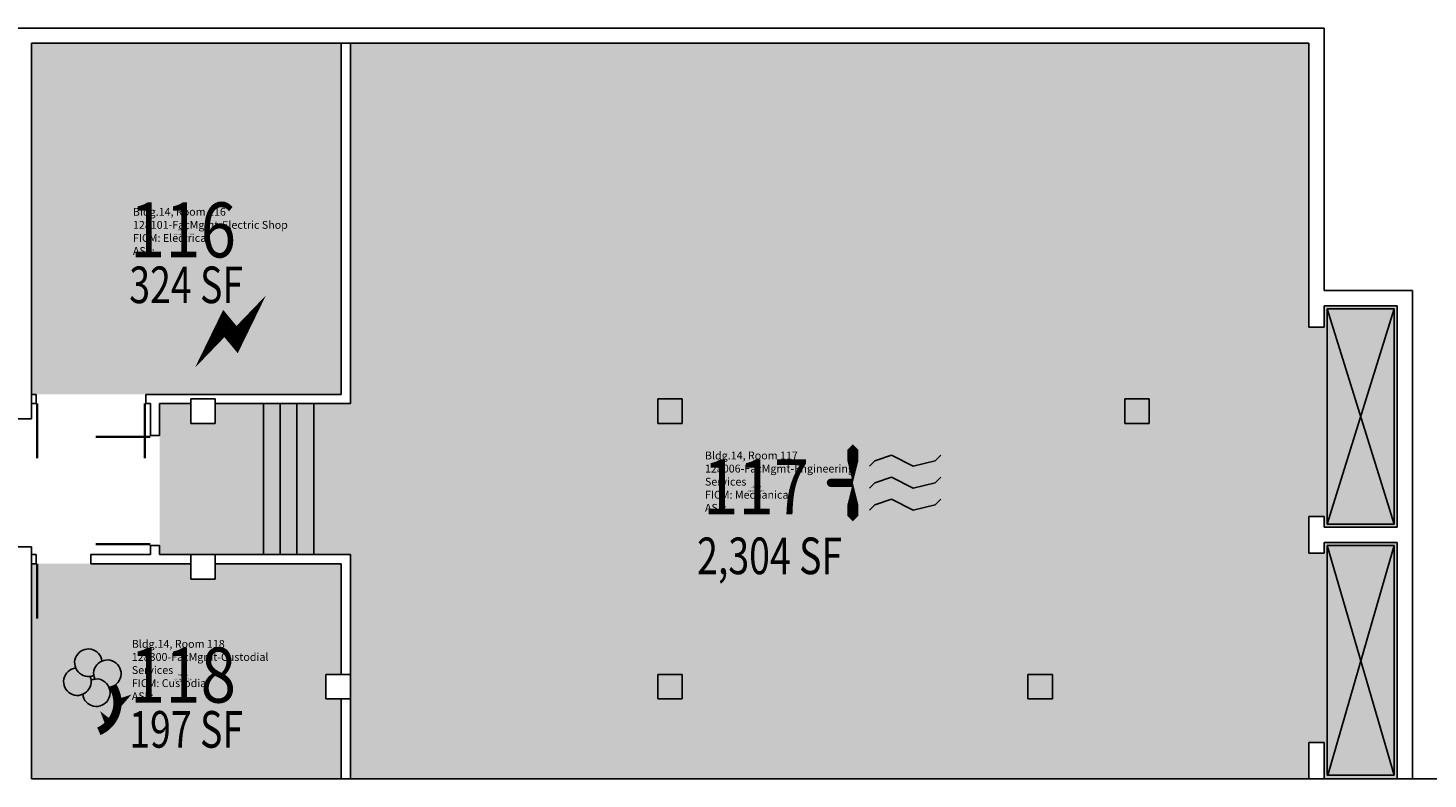
# Model space of a CAD drawing. Units: inches. Extents: x -522 to 2084, y -844 to 492.
# Drawn here: x -2 to 915, y 0 to 492 of the extents above; entities that cross this region are included whole.
import ezdxf
from ezdxf.enums import TextEntityAlignment as Align

# ---------------------------------------------------------------- set-up
doc = ezdxf.new("R2010")
doc.units = ezdxf.units.IN
doc.header["$LTSCALE"] = 100
doc.header["$MEASUREMENT"] = 0
doc.layers.get('0').update_dxf_attribs({"linetype": 'CONTINUOUS'})
for name, color, linetype in [('A-DOOR', 2, 'CONTINUOUS'), ('A-FLOR', 3, 'CONTINUOUS'), ('A-IDEN-CNUM', 7, 'CONTINUOUS'), ('A-IDEN-ICON', 4, 'CONTINUOUS'), ('A-IDEN-RNUM', 7, 'CONTINUOUS'), ('A-IDEN-SNUM', 4, 'CONTINUOUS'), ('A-IDEN-VNUM', 4, 'CONTINUOUS'), ('A-WALL', 5, 'CONTINUOUS'), ('AREA-TEXT', 3, 'CONTINUOUS'), ('Rooms-Category-Color', 7, 'CONTINUOUS'), ('Rooms-College-Color', 7, 'CONTINUOUS'), ('Rooms-Department-Color', 7, 'CONTINUOUS'), ('Rooms-Division-Color', 7, 'CONTINUOUS'), ('Rooms-Information', 7, 'CONTINUOUS')]:
    doc.layers.add(name, color=color, linetype=linetype)
doc.styles.add('AREA', font='arial.ttf', dxfattribs={"width": 0.75, "height": 24})
doc.styles.add('ROOMSNUMBER', font='TXT.SHX', dxfattribs={"height": 0.03})
doc.styles.add('ROOMVNUMBER', font='simplex.shx', dxfattribs={"width": 0.85})

# ---------------------------------------------------------------- blocks, each defined once
blk = doc.blocks.new('CPGRNDS')
at = {"const_width": 0.015}
blk.add_lwpolyline([(0.0221, -0.0007, -0.459437), (-0.0032, -0.0825, 2.614735)], format="xyb", dxfattribs=at)
for points in [[(0.0335, -0.0307, 0.015, 0, 0), (0.056, -0.0158, 0, 0, 0)], [(0.0151, -0.0677, 0.015, 0, 0), (-0.0007, -0.046, 0, 0, 0)]]:
    blk.add_lwpolyline(points, format="xyseb")
for centre, start, end in [((-0.0223, 0.0423), 6.8699, 293.1301), ((-0.0423, 0.0077), 96.8699, 23.1301), ((0.0123, 0.0223), 276.8699, 203.1301), ((-0.0077, -0.0123), 186.8699, 113.1301)]:
    blk.add_arc(centre, 0.025, start, end)
blk = doc.blocks.new('CPELECT')
blk.add_lwpolyline([(0.0623, 0.0629, 0, 0.03, 0), (0.0105, -0.0168, 0.03, 0.03, 0), (-0.0105, 0.0068, 0.03, 0, 0), (-0.0623, -0.0729, 0.03, 0, 0)], format="xyseb")
blk = doc.blocks.new('CPMECH')
for p, q in [((0.005, 0.025), (0.015, 0.035)), ((0.015, 0.035), (0.045, 0.045)), ((0.045, 0.045), (0.085, 0.025)), ((0.085, 0.025), (0.125, 0.035)), ((0.125, 0.035), (0.135, 0.045)), ((0.015, -0.005), (0.045, 0.005)), ((0.045, 0.005), (0.085, -0.015)), ((0.125, -0.005), (0.135, 0.005)), ((0.005, -0.015), (0.015, -0.005)), ((0.085, -0.015), (0.125, -0.005)), ((0.005, -0.055), (0.015, -0.045)), ((0.015, -0.045), (0.045, -0.035)), ((0.045, -0.035), (0.085, -0.055)), ((0.085, -0.055), (0.125, -0.045)), ((0.125, -0.045), (0.135, -0.035))]:
    blk.add_line(p, q)
for points in [[(-0.025, -0.005, 0, 0.02, 0), (-0.025, 0.035, 0.02, 0.02, 0), (-0.025, 0.055, 0.02, 0, 0), (-0.025, 0.065, 0, 0, 0)], [(-0.025, -0.005, 0, 0.02, 0), (-0.025, -0.045, 0.02, 0.02, 0), (-0.025, -0.065, 0.02, 0, 0), (-0.025, -0.075, 0, 0, 0)]]:
    blk.add_lwpolyline(points, format="xyseb")
at = {"const_width": 0.0075}
blk.add_lwpolyline([(-0.0682, -0.0069, 1), (-0.0618, -0.0031, 1)], format="xyb", close=True, dxfattribs=at)
at = {"const_width": 0.015}
blk.add_lwpolyline([(-0.025, -0.005), (-0.065, -0.005)], dxfattribs=at)

msp = doc.modelspace()

# ---------------------------------------------------------------- hatches: boundary and pattern name
at = {"layer": 'Rooms-Category-Color', "true_color": 0xadadad}
for points in [[(0, 482), (203, 482), (203, 252), (0, 252)], [(209, 482), (837, 482), (837, 296), (847, 296), (847, 310), (895, 310), (895, 165), (847, 165), (847, 172), (837, 172), (837, 148), (847, 148), (847, 155), (895, 155), (895, 0), (847, 0), (847, 24), (837, 24), (837, 0), (209, 0), (209, 147), (84, 147), (84, 246), (104.5, 246), (104.5, 233), (120.5, 233), (120.5, 246), (209, 246)], [(0, 141), (104.5, 141), (104.5, 131), (120.5, 131), (120.5, 141), (203, 141), (203, 68.5), (193, 68.5), (193, 52.5), (203, 52.5), (203, 0), (0, 0)]]:
    msp.add_hatch(color=253, dxfattribs=at).paths.add_polyline_path(points)
at = {"layer": 'Rooms-College-Color', "true_color": 0xadadad}
for points in [[(0, 482), (203, 482), (203, 252), (0, 252)], [(209, 482), (837, 482), (837, 296), (847, 296), (847, 310), (895, 310), (895, 165), (847, 165), (847, 172), (837, 172), (837, 148), (847, 148), (847, 155), (895, 155), (895, 0), (847, 0), (847, 24), (837, 24), (837, 0), (209, 0), (209, 147), (84, 147), (84, 246), (104.5, 246), (104.5, 233), (120.5, 233), (120.5, 246), (209, 246)], [(0, 141), (104.5, 141), (104.5, 131), (120.5, 131), (120.5, 141), (203, 141), (203, 68.5), (193, 68.5), (193, 52.5), (203, 52.5), (203, 0), (0, 0)]]:
    msp.add_hatch(color=253, dxfattribs=at).paths.add_polyline_path(points)
at = {"layer": 'Rooms-Department-Color', "true_color": 0xacacac}
for points in [[(0, 482), (203, 482), (203, 252), (0, 252)], [(209, 482), (837, 482), (837, 296), (847, 296), (847, 310), (895, 310), (895, 165), (847, 165), (847, 172), (837, 172), (837, 148), (847, 148), (847, 155), (895, 155), (895, 0), (847, 0), (847, 24), (837, 24), (837, 0), (209, 0), (209, 147), (84, 147), (84, 246), (104.5, 246), (104.5, 233), (120.5, 233), (120.5, 246), (209, 246)], [(0, 141), (104.5, 141), (104.5, 131), (120.5, 131), (120.5, 141), (203, 141), (203, 68.5), (193, 68.5), (193, 52.5), (203, 52.5), (203, 0), (0, 0)]]:
    msp.add_hatch(color=253, dxfattribs=at).paths.add_polyline_path(points)
at = {"layer": 'Rooms-Division-Color', "true_color": 0xadadad}
for points in [[(0, 482), (203, 482), (203, 252), (0, 252)], [(209, 482), (837, 482), (837, 296), (847, 296), (847, 310), (895, 310), (895, 165), (847, 165), (847, 172), (837, 172), (837, 148), (847, 148), (847, 155), (895, 155), (895, 0), (847, 0), (847, 24), (837, 24), (837, 0), (209, 0), (209, 147), (84, 147), (84, 246), (104.5, 246), (104.5, 233), (120.5, 233), (120.5, 246), (209, 246)], [(0, 141), (104.5, 141), (104.5, 131), (120.5, 131), (120.5, 141), (203, 141), (203, 68.5), (193, 68.5), (193, 52.5), (203, 52.5), (203, 0), (0, 0)]]:
    msp.add_hatch(color=253, dxfattribs=at).paths.add_polyline_path(points)

# ---------------------------------------------------------------- linework, layer by layer
at = {"layer": 'A-DOOR'}
for points in [[(3.75, 246, 1.5, 1.5, 0), (3.75, 210, 0, 0, 0), (4.5, 210, 0, 0, 0.414214), (39, 247.5, 0, 0, 0.414214)], [(74.25, 246, 1.5, 1.5, 0), (74.25, 210, 0, 0, 0), (73.5, 210, 0, 0, -0.414214), (39, 247.5, 0, 0, -0.414214)], [(78, 224.25, 1.5, 1.5, 0), (42, 224.25, 0, 0, 0), (42, 223.5, 0, 0, 0.414214), (79.5, 189, 0, 0, 0.414214)], [(78, 153.75, 1.5, 1.5, 0), (42, 153.75, 0, 0, 0), (42, 154.5, 0, 0, -0.414214), (79.5, 189, 0, 0, -0.414214)], [(3.75, 141, 1.5, 1.5, 0), (3.75, 105, 0, 0, 0), (4.5, 105, 0, 0, 0.414214), (39, 142.5, 0, 0, 0.414214)]]:
    msp.add_lwpolyline(points, format="xyseb", dxfattribs=at)
at = {"layer": 'A-FLOR'}
for p, q in [((849, 308), (893, 167)), ((893, 308), (849, 167)), ((893, 308), (849, 308)), ((849, 308), (849, 167)), ((893, 167), (893, 308)), ((152, 246), (152, 147)), ((163, 246), (163, 147)), ((174, 246), (174, 147)), ((185, 246), (185, 147)), ((849, 167), (893, 167)), ((849, 153), (849, 2.5)), ((849, 153), (893, 2.5)), ((849, 153), (893, 153)), ((893, 153), (849.5, 2.5)), ((893, 2.5), (893, 153)), ((849, 2.5), (893, 2.5)), ((1926, 0), (905, 0))]:
    msp.add_line(p, q, dxfattribs=at)
at = {"layer": 'A-WALL'}
for p, q in [((-10, 492), (847, 492)), ((847, 320), (847, 492)), ((0, 236), (0, 482)), ((0, 482), (837, 482)), ((203, 252), (203, 482)), ((209, 246), (209, 482)), ((837, 296), (837, 482)), ((847, 320), (905, 320)), ((905, 0), (905, 320)), ((847, 296), (847, 310)), ((847, 310), (895, 310)), ((895, 165), (895, 310)), ((837, 296), (847, 296)), ((0, 252), (3, 252)), ((3, 246), (3, 252)), ((75, 252), (203, 252)), ((75, 246), (75, 252)), ((104.5, 249), (120.5, 249)), ((104.5, 233), (104.5, 249)), ((120.5, 249), (120.5, 233)), ((410.5, 233), (410.5, 249)), ((410.5, 249), (426.5, 249)), ((426.5, 249), (426.5, 233)), ((716.5, 233), (716.5, 249)), ((716.5, 249), (732.5, 249)), ((732.5, 249), (732.5, 233)), ((0, 246), (3, 246)), ((75, 246), (78, 246)), ((78, 225), (78, 246)), ((84, 225), (84, 246)), ((84, 246), (104.5, 246)), ((120.5, 246), (209, 246)), ((-10, 236), (0, 236)), ((120.5, 233), (104.5, 233)), ((426.5, 233), (410.5, 233)), ((732.5, 233), (716.5, 233)), ((78, 225), (84, 225)), ((837, 148), (837, 172)), ((837, 172), (847, 172)), ((847, 165), (847, 172)), ((847, 165), (895, 165)), ((-15, 152), (0, 152)), ((0, 0), (0, 152)), ((0, 147), (3, 147)), ((3, 141), (3, 147)), ((39, 147), (78, 147)), ((39, 141), (39, 147)), ((78, 153), (84, 153)), ((78, 147), (78, 153)), ((84, 147), (84, 153)), ((84, 147), (209, 147)), ((104.5, 131), (104.5, 147)), ((104.5, 147), (120.5, 147)), ((120.5, 147), (120.5, 131)), ((209, 0), (209, 147)), ((837, 148), (847, 148)), ((847, 155), (895, 155)), ((847, 148), (847, 155)), ((895, 0), (895, 155)), ((0, 141), (3, 141)), ((39, 141), (104.5, 141)), ((120.5, 141), (203, 141)), ((203, 68.5), (203, 141)), ((120.5, 131), (104.5, 131)), ((193, 68.5), (209, 68.5)), ((193, 52.5), (193, 68.5)), ((209, 68.5), (209, 52.5)), ((410.5, 52.5), (410.5, 68.5)), ((410.5, 68.5), (426.5, 68.5)), ((426.5, 68.5), (426.5, 52.5)), ((653, 52.5), (653, 68.5)), ((653, 68.5), (669, 68.5)), ((669, 68.5), (669, 52.5)), ((209, 52.5), (193, 52.5)), ((203, 0), (203, 52.5)), ((426.5, 52.5), (410.5, 52.5)), ((669, 52.5), (653, 52.5)), ((837, 24), (847, 24)), ((837, 0), (837, 24)), ((847, 0), (847, 24)), ((0, 0), (1, 0)), ((0, 0), (1, 0)), ((0, 0), (1, 0)), ((0, 0), (1, 0)), ((0, 0), (1926, 0))]:
    msp.add_line(p, q, dxfattribs=at)

# ---------------------------------------------------------------- block references
at = {"layer": 'A-IDEN-ICON'}
for name, p, xscale, yscale, zscale, rotation in [('CPELECT', (130.35, 291.33), 360.0000000000912, 360.0000000000912, 360.0000000000912, 178.0562718197971), ('CPMECH', (547.28, 195.85), 360, 360, 360, 359.9999999924406), ('CPGRNDS', (45.32, 60.97), 360, 360, 360, 359.9999999924406)]:
    msp.add_blockref(name, p, dxfattribs=dict(at, xscale=xscale, yscale=yscale, zscale=zscale, rotation=rotation))

# ---------------------------------------------------------------- texts
at = {"layer": 'A-IDEN-CNUM', "style": 'ROOMSNUMBER', "width": 0.85}
for s, p in [('CAD #014-0_0116-00', (99.29, 356.71)), ('CAD #014-0_0117-00', (474.85, 188.47)), ('CAD #014-0_0118-00', (99.29, 65.05))]:
    msp.add_text(s, height=1, rotation=360, dxfattribs=at).set_placement(p, align=Align.MIDDLE)
at = {"layer": 'A-IDEN-RNUM', "style": 'ROOMSNUMBER', "width": 0.85}
for s, p in [('0116-00', (99.29, 359.71)), ('0117-00', (474.85, 191.47)), ('0118-00', (99.29, 68.05))]:
    msp.add_text(s, height=1, rotation=360, dxfattribs=at).set_placement(p, align=Align.MIDDLE)
at = {"layer": 'A-IDEN-SNUM', "style": 'ROOMSNUMBER', "width": 0.85}
for s, p in [('0140011600', (99.29, 359.71)), ('0140011700', (474.85, 191.47)), ('0140011800', (99.29, 68.05))]:
    msp.add_text(s, height=1, rotation=360, dxfattribs=at).set_placement(p, align=Align.MIDDLE)
at = {"layer": 'A-IDEN-VNUM', "style": 'ROOMVNUMBER', "width": 0.85}
for s, p in [('116', (99.29, 359.71)), ('117', (474.85, 191.47)), ('118', (99.29, 68.05))]:
    msp.add_text(s, height=36, rotation=360, dxfattribs=at).set_placement(p, align=Align.MIDDLE_CENTER)
at = {"layer": 'AREA-TEXT', "style": 'AREA', "width": 0.75}
for s, p in [('324 SF', (101.39, 323.74)), ('2,304 SF', (483.72, 146.18)), ('197 SF', (101.39, 32.51))]:
    msp.add_text(s, height=24, dxfattribs=at).set_placement(p, align=Align.MIDDLE_CENTER)

# ---------------------------------------------------------------- next in the draw order: texts
at = {"layer": 'Rooms-Information', "char_height": 5.1429, "width": 115.2, "attachment_point": 7, "rotation": 360, "style": 'ROOMVNUMBER', "bg_fill": 3, "box_fill_scale": 1.5, "bg_fill_color": 256, "bg_fill_true_color": 13158600, "bg_fill_transparency": 0}
for s, insert in [('Bldg.14, Room 116^M^J128101-FacMgmt-Electric Shop^M^JFICM: Electrical^M^JASF: ', (66.5, 341.71)), ('Bldg.14, Room 117^M^J128006-FacMgmt-Engineering Services^M^JFICM: Mechanical^M^JASF: ', (441.34, 173.47)), ('Bldg.14, Room 118^M^J128300-FacMgmt-Custodial Services^M^JFICM: Custodial^M^JASF: ', (65.77, 50.05))]:
    msp.add_mtext(s, dxfattribs=dict(at, insert=insert))

doc.saveas('drawing.dxf')
